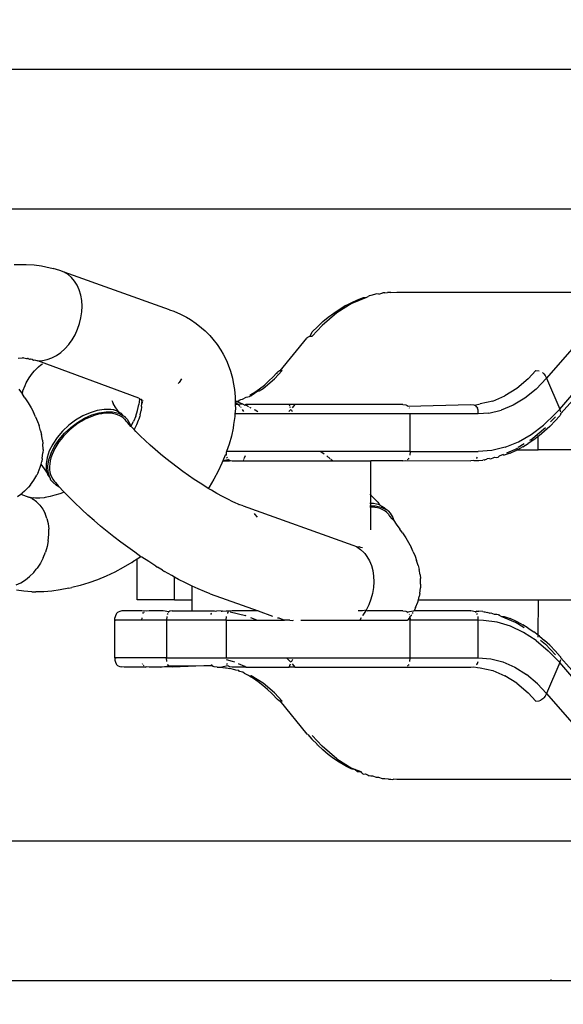
# Model space of a CAD drawing. Units: millimetres. Extents: x -224 to 1135, y 92 to 531.
# Drawn here: x 566 to 569, y 237 to 242 of the extents above; entities that cross this region are included whole.
import ezdxf

# ---------------------------------------------------------------- set-up
doc = ezdxf.new("R2010")
doc.units = ezdxf.units.MM
doc.header["$PDSIZE"] = -1
doc.layers.add('VP-DIM', color=7, linetype='Continuous')
doc.layers.add('VP-EQ', color=7, linetype='Continuous', true_color=0x8a3492)
doc.dimstyles.new('Strefa', dxfattribs={"dimtxt": 14, "dimasz": 20, "dimexe": 20, "dimexo": 50, "dimgap": 20, "dimtad": 0, "dimdec": 0, "dimzin": 0, "dimdsep": 46, "dimtxsty": 'Standard', "dimcen": 0.09, "dimadec": 0, "dimazin": 0, "dimtfac": 1, "dimtdec": 4, "dimtofl": 0, "dimtmove": 0, "dimatfit": 3, "dimfxl": 70, "dimfxlon": 1, "dimtolj": 1, "dimtzin": 0, "dimarcsym": 0})

# ---------------------------------------------------------------- blocks, each defined once
blk = doc.blocks.new('*D179')
at = {"layer": 'Defpoints', "color": 0}
for p in [(927.1804, 511.161), (187.1804, 303.161), (927.1804, 215.8686)]:
    blk.add_point(p, dxfattribs=at)
at = {"layer": 'VP-DIM', "color": 0, "lineweight": -2}
for p, q in [((187.1804, 441.161), (187.1804, 531.161)), ((927.1804, 441.161), (927.1804, 531.161)), ((207.1804, 511.161), (519.6804, 511.161)), ((907.1804, 511.161), (594.6804, 511.161))]:
    blk.add_line(p, q, dxfattribs=at)
at = {"layer": 'VP-DIM', "color": 0}
for points in [[(207.1804, 514.4943), (207.1804, 507.8276), (187.1804, 511.161)], [(907.1804, 507.8276), (907.1804, 514.4943), (927.1804, 511.161)]]:
    blk.add_solid(points, dxfattribs=at)
at = {"layer": 'VP-DIM', "color": 0, "insert": (557.1804, 511.161), "char_height": 14, "attachment_point": 5}
blk.add_mtext('\\A1;740', dxfattribs=at)
blk = doc.blocks.new('*D182')
at = {"layer": 'Defpoints', "color": 0}
for p in [(464.0409, 339.6579), (1029.1775, 339.6579), (463.4729, 91.5676)]:
    blk.add_point(p, dxfattribs=at)
at = {"layer": 'VP-DIM', "color": 0, "lineweight": -2}
for p, q in [((959.1775, 339.6579), (1049.1775, 339.6579)), ((1029.1775, 319.6579), (1029.1775, 253.1127)), ((1029.1775, 111.5676), (1029.1775, 178.1127)), ((959.1775, 91.5676), (1049.1775, 91.5676))]:
    blk.add_line(p, q, dxfattribs=at)
at = {"layer": 'VP-DIM', "color": 0}
for points in [[(1032.5109, 319.6579), (1025.8442, 319.6579), (1029.1775, 339.6579)], [(1025.8442, 111.5676), (1032.5109, 111.5676), (1029.1775, 91.5676)]]:
    blk.add_solid(points, dxfattribs=at)
at = {"layer": 'VP-DIM', "color": 0, "insert": (1029.1775, 215.6127), "char_height": 14, "attachment_point": 5, "rotation": 90}
blk.add_mtext('\\A1;250', dxfattribs=at)
blk = doc.blocks.new('st05202')
at = {"layer": 'VP-EQ', "color": 0}
for p, q in [((1495.7967, 58.4976), (1495.7967, 48.3726)), ((1496.5417, 58.4976), (1496.5417, 45.316)), ((1500.6567, 54.2047), (1500.6567, 46.3773)), ((1499.9117, 52.17), (1499.9117, 45.316)), ((1497.8728, 51.183), (1497.8782, 51.2232)), ((1497.9074, 51.2241), (1497.9184, 51.1995)), ((1497.9184, 51.1995), (1497.933, 51.1758)), ((1498.39, 51.2007), (1498.3744, 51.157)), ((1498.3776, 51.217), (1498.39, 51.2007)), ((1498.39, 51.2007), (1498.3963, 51.1926)), ((1498.4061, 51.18), (1498.3963, 51.1926)), ((1498.9035, 51.1784), (1498.9234, 51.1918)), ((1498.9502, 51.2111), (1498.9234, 51.1918)), ((1498.9234, 51.1918), (1498.9413, 51.1892)), ((1499.1156, 51.2135), (1499.1168, 51.1905)), ((1499.1177, 51.1863), (1499.1168, 51.1905)), ((1499.6149, 51.2347), (1499.6153, 51.1923)), ((1499.6153, 51.1923), (1499.6151, 51.1714)), ((1497.8702, 51.1411), (1497.8701, 51.1203)), ((1497.8702, 51.1411), (1497.8728, 51.183)), ((1497.933, 51.1758), (1497.951, 51.1531)), ((1497.951, 51.1531), (1497.9733, 51.131)), ((1498.3639, 51.1356), (1498.369, 51.1393)), ((1498.3686, 51.1453), (1498.3744, 51.157)), ((1498.369, 51.1393), (1498.3686, 51.1453)), ((1498.369, 51.1393), (1498.3713, 51.1423)), ((1498.3703, 51.1349), (1498.369, 51.1393)), ((1498.3713, 51.1423), (1498.3744, 51.157)), ((1498.4061, 51.18), (1498.4279, 51.1582)), ((1498.4401, 51.1486), (1498.4279, 51.1582)), ((1498.4401, 51.1486), (1498.4647, 51.1298)), ((1498.8512, 51.1455), (1498.827, 51.1327)), ((1498.8768, 51.1607), (1498.8512, 51.1455)), ((1498.9035, 51.1784), (1498.8768, 51.1607)), ((1498.9413, 51.1892), (1498.9698, 51.1776)), ((1498.9698, 51.1776), (1498.9843, 51.1711)), ((1498.9843, 51.1711), (1499.0111, 51.1558)), ((1499.0111, 51.1558), (1499.0356, 51.137)), ((1499.1098, 51.1387), (1499.1042, 51.1326)), ((1499.1105, 51.1541), (1499.1098, 51.1509)), ((1499.1117, 51.1478), (1499.1098, 51.1387)), ((1499.114, 51.1601), (1499.1105, 51.1541)), ((1499.1105, 51.1541), (1499.1117, 51.1478)), ((1499.115, 51.1776), (1499.114, 51.1702)), ((1499.114, 51.1702), (1499.114, 51.165)), ((1499.114, 51.1601), (1499.114, 51.165)), ((1499.1177, 51.1863), (1499.115, 51.1776)), ((1499.6151, 51.1714), (1499.6126, 51.1295)), ((1497.8704, 51.0778), (1497.8701, 51.1203)), ((1497.9733, 51.131), (1497.9899, 51.1173)), ((1497.9899, 51.1173), (1497.9961, 51.1127)), ((1498.0224, 51.0956), (1497.9961, 51.1127)), ((1498.0506, 51.0809), (1498.0224, 51.0956)), ((1498.3319, 51.0984), (1498.3111, 51.0833)), ((1498.3319, 51.0984), (1498.3503, 51.1169)), ((1498.3503, 51.1169), (1498.3639, 51.1356)), ((1498.3686, 51.1221), (1498.3703, 51.1349)), ((1498.3697, 51.099), (1498.3686, 51.1221)), ((1498.3715, 51.0757), (1498.3697, 51.099)), ((1498.4647, 51.1298), (1498.4915, 51.1144)), ((1498.5059, 51.1079), (1498.4915, 51.1144)), ((1498.5059, 51.1079), (1498.5344, 51.0963)), ((1498.5255, 51.0745), (1498.5502, 51.0922)), ((1498.5344, 51.0963), (1498.5502, 51.0922)), ((1498.5502, 51.0922), (1498.5642, 51.0886)), ((1498.5805, 51.0853), (1498.5642, 51.0886)), ((1498.5805, 51.0853), (1498.6108, 51.0817)), ((1498.6787, 51.0844), (1498.708, 51.0889)), ((1498.7289, 51.0943), (1498.708, 51.0889)), ((1498.7289, 51.0943), (1498.7567, 51.1026)), ((1498.7787, 51.1106), (1498.7567, 51.1026)), ((1498.8023, 51.1211), (1498.7787, 51.1106)), ((1498.8023, 51.1211), (1498.827, 51.1327)), ((1498.9023, 50.5711), (1499.1014, 51.1087)), ((1499.0356, 51.137), (1499.0478, 51.1274)), ((1499.0478, 51.1274), (1499.0697, 51.1056)), ((1499.0697, 51.1056), (1499.0795, 51.093)), ((1499.0795, 51.093), (1499.0857, 51.0848)), ((1499.1073, 51.1277), (1499.1014, 51.1087)), ((1499.1014, 51.1087), (1499.1026, 51.084)), ((1499.1042, 51.1326), (1499.1073, 51.1277)), ((1499.6071, 51.0893), (1499.6027, 51.0672)), ((1499.6126, 51.1295), (1499.6071, 51.0893)), ((1497.8737, 51.0342), (1497.8704, 51.0778)), ((1497.8798, 50.9894), (1497.8737, 51.0342)), ((1498.0506, 51.0809), (1498.0803, 51.0689)), ((1498.1109, 51.0599), (1498.0803, 51.0689)), ((1498.1421, 51.0538), (1498.1109, 51.0599)), ((1498.1421, 51.0538), (1498.1748, 51.0509)), ((1498.1748, 51.0509), (1498.2038, 51.0512)), ((1498.2334, 51.0547), (1498.2038, 51.0512)), ((1498.2614, 51.0613), (1498.2334, 51.0547)), ((1498.2614, 51.0613), (1498.2875, 51.0709)), ((1498.3111, 51.0833), (1498.2875, 51.0709)), ((1498.3731, 51.0693), (1498.3715, 51.0757)), ((1498.3781, 51.0438), (1498.3731, 51.0693)), ((1498.3847, 51.0178), (1498.3781, 51.0438)), ((1498.4676, 51.0413), (1498.4555, 51.0311)), ((1498.4794, 51.0457), (1498.4676, 51.0413)), ((1498.4823, 51.0363), (1498.4701, 51.0294)), ((1498.4915, 51.056), (1498.4794, 51.0457)), ((1498.4794, 51.0457), (1498.5077, 51.0539)), ((1498.4944, 51.0411), (1498.4823, 51.0363)), ((1498.5074, 51.0606), (1498.4915, 51.056)), ((1498.5074, 51.0445), (1498.4944, 51.0411)), ((1498.5074, 51.0606), (1498.5255, 51.0745)), ((1498.5197, 51.0641), (1498.5074, 51.0606)), ((1498.5212, 51.0464), (1498.5074, 51.0445)), ((1498.5077, 51.0539), (1498.5394, 51.0553)), ((1498.5515, 51.0655), (1498.5197, 51.0641)), ((1498.5372, 51.0469), (1498.5212, 51.0464)), ((1498.5522, 51.0458), (1498.5372, 51.0469)), ((1498.5394, 51.0553), (1498.5737, 51.0499)), ((1498.5858, 51.0601), (1498.5515, 51.0655)), ((1498.5678, 51.0432), (1498.5522, 51.0458)), ((1498.5838, 51.0392), (1498.5678, 51.0432)), ((1498.5737, 51.0499), (1498.6095, 51.0379)), ((1498.6017, 51.0332), (1498.5838, 51.0392)), ((1498.6215, 51.0481), (1498.5858, 51.0601)), ((1498.618, 51.0264), (1498.6017, 51.0332)), ((1498.6095, 51.0379), (1498.6456, 51.0196)), ((1498.6289, 51.0813), (1498.6108, 51.0817)), ((1498.6577, 51.0298), (1498.6215, 51.0481)), ((1498.6289, 51.0813), (1498.659, 51.0818)), ((1498.6787, 51.0844), (1498.659, 51.0818)), ((1499.1026, 51.084), (1499.1078, 51.0592)), ((1499.1078, 51.0592), (1499.1169, 51.0344)), ((1499.1169, 51.0344), (1499.1298, 51.0102)), ((1499.6027, 51.0672), (1499.5942, 51.0281)), ((1497.8887, 50.9437), (1497.8798, 50.9894)), ((1498.3927, 50.9916), (1498.3847, 51.0178)), ((1498.3981, 50.9768), (1498.3927, 50.9916)), ((1498.4084, 50.9752), (1498.428, 50.9932)), ((1498.428, 50.9932), (1498.4367, 51.0104)), ((1498.428, 50.9932), (1498.4401, 51.0042)), ((1498.4367, 51.0104), (1498.4555, 51.0311)), ((1498.455, 51.0168), (1498.4401, 51.0042)), ((1498.4599, 51.0217), (1498.455, 51.0168)), ((1498.4701, 51.0294), (1498.4599, 51.0217)), ((1498.6344, 51.0182), (1498.618, 51.0264)), ((1498.6508, 51.0087), (1498.6344, 51.0182)), ((1498.6456, 51.0196), (1498.6811, 50.9956)), ((1498.6686, 50.9969), (1498.6508, 51.0087)), ((1498.6932, 51.0058), (1498.6577, 51.0298)), ((1498.6843, 50.9851), (1498.6686, 50.9969)), ((1498.6811, 50.9956), (1498.7148, 50.9667)), ((1498.6997, 50.9722), (1498.6843, 50.9851)), ((1498.7269, 50.9769), (1498.6932, 51.0058)), ((1499.1298, 51.0102), (1499.1461, 50.9869)), ((1499.1461, 50.9869), (1499.1658, 50.965)), ((1499.5741, 50.9688), (1499.5828, 50.991)), ((1499.5828, 50.991), (1499.5942, 51.0281)), ((1497.8887, 50.9437), (1497.8922, 50.9277)), ((1497.9036, 50.8826), (1497.8922, 50.9277)), ((1498.3473, 50.9151), (1498.378, 50.946)), ((1498.378, 50.946), (1498.4012, 50.9683)), ((1498.4012, 50.9683), (1498.3981, 50.9768)), ((1498.4012, 50.9683), (1498.4084, 50.9752)), ((1498.7146, 50.9582), (1498.6997, 50.9722)), ((1498.7303, 50.942), (1498.7146, 50.9582)), ((1498.7148, 50.9667), (1498.7457, 50.9337)), ((1498.7578, 50.9439), (1498.7269, 50.9769)), ((1498.7437, 50.9265), (1498.7303, 50.942)), ((1498.7457, 50.9337), (1498.7729, 50.8975)), ((1498.7849, 50.9077), (1498.7578, 50.9439)), ((1499.1658, 50.965), (1499.1883, 50.9447)), ((1499.1883, 50.9447), (1499.1944, 50.94)), ((1499.1944, 50.94), (1499.2135, 50.9265)), ((1499.3741, 50.4066), (1499.5741, 50.9688)), ((1499.5264, 50.9132), (1499.5457, 50.9296)), ((1499.5457, 50.9296), (1499.5617, 50.9482)), ((1499.5617, 50.9482), (1499.5741, 50.9688)), ((1497.9176, 50.837), (1497.9036, 50.8826)), ((1498.2792, 50.8426), (1498.3089, 50.8749)), ((1498.3089, 50.8749), (1498.3473, 50.9151)), ((1498.7563, 50.9103), (1498.7437, 50.9265)), ((1498.7681, 50.8935), (1498.7563, 50.9103)), ((1498.7798, 50.8746), (1498.7681, 50.8935)), ((1498.7729, 50.8975), (1498.7955, 50.8594)), ((1498.8075, 50.8696), (1498.7849, 50.9077)), ((1499.2135, 50.9265), (1499.2408, 50.9106)), ((1499.2408, 50.9106), (1499.2698, 50.8972)), ((1499.2698, 50.8972), (1499.3, 50.8867)), ((1499.3, 50.8867), (1499.331, 50.8791)), ((1499.331, 50.8791), (1499.3622, 50.8746)), ((1499.3932, 50.8733), (1499.4233, 50.8752)), ((1499.4233, 50.8752), (1499.4522, 50.8803)), ((1499.4522, 50.8803), (1499.4793, 50.8884)), ((1499.4793, 50.8884), (1499.5041, 50.8994)), ((1499.5041, 50.8994), (1499.5264, 50.9132)), ((1497.9343, 50.7911), (1497.9176, 50.837)), ((1498.2497, 50.8092), (1498.2792, 50.8426)), ((1498.7894, 50.8572), (1498.7798, 50.8746)), ((1498.7978, 50.8396), (1498.7894, 50.8572)), ((1498.7955, 50.8594), (1498.8128, 50.8205)), ((1498.8051, 50.8218), (1498.7978, 50.8396)), ((1498.8249, 50.8307), (1498.8075, 50.8696)), ((1498.8364, 50.7921), (1498.8249, 50.8307)), ((1499.3622, 50.8746), (1499.3932, 50.8733)), ((1497.9535, 50.7451), (1497.9343, 50.7911)), ((1498.1912, 50.7394), (1498.2203, 50.7747)), ((1498.2203, 50.7747), (1498.2497, 50.8092)), ((1498.8117, 50.8025), (1498.8051, 50.8218)), ((1498.8163, 50.7851), (1498.8117, 50.8025)), ((1498.8128, 50.8205), (1498.8244, 50.7819)), ((1498.8196, 50.7681), (1498.8163, 50.7851)), ((1498.8244, 50.7819), (1498.8298, 50.7448)), ((1498.8419, 50.755), (1498.8364, 50.7921)), ((1497.9751, 50.6992), (1497.9535, 50.7451)), ((1498.1626, 50.7033), (1498.1912, 50.7394)), ((1498.8192, 50.7037), (1498.8214, 50.7183)), ((1498.8216, 50.7513), (1498.8196, 50.7681)), ((1498.8214, 50.7183), (1498.8222, 50.7336)), ((1498.8222, 50.7336), (1498.8216, 50.7513)), ((1498.8298, 50.7448), (1498.829, 50.7104)), ((1498.84, 50.7051), (1498.841, 50.7206)), ((1498.841, 50.7206), (1498.8419, 50.755)), ((1497.471, 50.672), (1497.4689, 50.6613)), ((1497.4745, 50.6804), (1497.471, 50.672)), ((1497.4767, 50.6839), (1497.4745, 50.6804)), ((1497.4793, 50.6869), (1497.4767, 50.6839)), ((1497.4824, 50.6896), (1497.4793, 50.6869)), ((1497.4858, 50.6919), (1497.4824, 50.6896)), ((1497.4941, 50.6954), (1497.4858, 50.6919)), ((1497.5047, 50.6976), (1497.4941, 50.6954)), ((1497.5182, 50.6985), (1497.5047, 50.6976)), ((1497.5182, 50.6985), (1497.7182, 50.6985)), ((1497.5182, 50.6985), (1497.5182, 50.6921)), ((1497.5182, 50.6921), (1497.5182, 50.6948)), ((1497.5182, 50.4222), (1497.5182, 50.6921)), ((1497.7182, 50.6985), (1497.7318, 50.6976)), ((1497.7182, 50.6985), (1497.7182, 50.6948)), ((1497.7182, 50.5557), (1497.7182, 50.6985)), ((1497.7424, 50.6954), (1497.7318, 50.6976)), ((1497.7507, 50.6919), (1497.7424, 50.6954)), ((1497.7541, 50.6896), (1497.7507, 50.6919)), ((1497.7571, 50.6869), (1497.7541, 50.6896)), ((1497.7597, 50.6839), (1497.7571, 50.6869)), ((1497.762, 50.6804), (1497.7597, 50.6839)), ((1497.7654, 50.672), (1497.762, 50.6804)), ((1497.7675, 50.6613), (1497.7654, 50.672)), ((1497.9992, 50.6536), (1497.9751, 50.6992)), ((1498.1072, 50.6296), (1498.1346, 50.6667)), ((1498.1346, 50.6667), (1498.1626, 50.7033)), ((1498.8041, 50.6643), (1498.8103, 50.6759)), ((1498.8219, 50.6796), (1498.8087, 50.6535)), ((1498.8103, 50.6759), (1498.8157, 50.6899)), ((1498.8157, 50.6899), (1498.8192, 50.7037)), ((1498.8207, 50.6638), (1498.8267, 50.6756)), ((1498.829, 50.7104), (1498.8219, 50.6796)), ((1498.8267, 50.6756), (1498.8339, 50.6899)), ((1498.8267, 50.6756), (1498.8437, 50.6878)), ((1498.8339, 50.6899), (1498.84, 50.7051)), ((1498.8429, 50.705), (1498.84, 50.7051)), ((1498.8437, 50.6878), (1498.8583, 50.6985)), ((1498.8645, 50.7043), (1498.8583, 50.6985)), ((1498.8583, 50.6985), (1498.8645, 50.7018)), ((1498.8705, 50.7066), (1498.8645, 50.7043)), ((1498.8645, 50.7018), (1498.8681, 50.7047)), ((1498.8681, 50.7047), (1498.8747, 50.7072)), ((1498.8822, 50.7114), (1498.8747, 50.7072)), ((1498.8902, 50.7141), (1498.8822, 50.7114)), ((1497.4682, 50.6484), (1497.4689, 50.6613)), ((1497.4682, 50.5347), (1497.4682, 50.6484)), ((1497.7682, 50.6484), (1497.7675, 50.6613)), ((1497.7682, 50.5551), (1497.7682, 50.6484)), ((1498.0254, 50.6086), (1497.9992, 50.6536)), ((1498.0807, 50.5924), (1498.1072, 50.6296)), ((1498.7491, 50.6097), (1498.7518, 50.6132)), ((1498.7518, 50.6132), (1498.7727, 50.6313)), ((1498.766, 50.6182), (1498.7518, 50.6132)), ((1498.7518, 50.6132), (1498.777, 50.5992)), ((1498.7899, 50.6329), (1498.766, 50.6182)), ((1498.7727, 50.6313), (1498.7772, 50.6357)), ((1498.7772, 50.6357), (1498.7796, 50.6401)), ((1498.7879, 50.6445), (1498.7796, 50.6401)), ((1498.7879, 50.6445), (1498.7966, 50.6538)), ((1498.7978, 50.6406), (1498.7899, 50.6329)), ((1498.7966, 50.6538), (1498.8041, 50.6643)), ((1498.7978, 50.6406), (1498.8019, 50.6431)), ((1498.8019, 50.6431), (1498.8087, 50.6535)), ((1498.8087, 50.6535), (1498.8207, 50.6638)), ((1497.8267, 50.3796), (1497.8267, 50.5788)), ((1497.8267, 50.5788), (1498.0444, 50.5788)), ((1498.0254, 50.6086), (1498.0287, 50.6033)), ((1498.0444, 50.5788), (1498.0287, 50.6033)), ((1498.0563, 50.5603), (1498.0444, 50.5788)), ((1498.0551, 50.555), (1498.0563, 50.5603)), ((1498.0563, 50.5603), (1498.0807, 50.5924)), ((1498.0578, 50.5581), (1498.0563, 50.5603)), ((1498.6769, 50.537), (1498.7011, 50.5625)), ((1498.7011, 50.5625), (1498.7253, 50.5867)), ((1498.7253, 50.5867), (1498.7348, 50.5953)), ((1498.7348, 50.5953), (1498.7491, 50.6097)), ((1498.7593, 50.5837), (1498.7348, 50.5953)), ((1498.7838, 50.5737), (1498.7593, 50.5837)), ((1498.8064, 50.5866), (1498.777, 50.5992)), ((1498.7906, 50.5699), (1498.7838, 50.5737)), ((1498.8067, 50.5653), (1498.7906, 50.5699)), ((1498.8064, 50.5866), (1498.8369, 50.5768)), ((1498.8135, 50.5635), (1498.8067, 50.5653)), ((1498.8135, 50.5635), (1498.8361, 50.5587)), ((1498.8369, 50.5768), (1498.868, 50.5699)), ((1498.8976, 50.5664), (1498.868, 50.5699)), ((1498.8976, 50.5664), (1498.8975, 50.5587)), ((1498.9023, 50.5711), (1498.8976, 50.5664)), ((1497.4682, 50.5347), (1497.4702, 50.5322)), ((1497.4682, 50.5159), (1497.4702, 50.5322)), ((1497.4682, 50.4567), (1497.4682, 50.5159)), ((1497.4745, 50.5412), (1497.4774, 50.5449)), ((1497.4818, 50.5484), (1497.4858, 50.5504)), ((1497.7318, 50.5548), (1497.7182, 50.5557)), ((1497.7182, 50.4222), (1497.7182, 50.5557)), ((1497.7546, 50.5484), (1497.7591, 50.5449)), ((1497.7618, 50.5414), (1497.7591, 50.5449)), ((1497.7663, 50.5322), (1497.7682, 50.5551)), ((1497.7682, 50.5159), (1497.7663, 50.5322)), ((1497.7682, 50.4413), (1497.7682, 50.5159)), ((1498.007, 50.4806), (1498.0305, 50.5177)), ((1498.0305, 50.5177), (1498.0551, 50.555)), ((1498.6283, 50.4831), (1498.6525, 50.5105)), ((1498.6525, 50.5105), (1498.6769, 50.537)), ((1498.8583, 50.5555), (1498.8361, 50.5587)), ((1498.8583, 50.5555), (1498.874, 50.5542)), ((1498.874, 50.5542), (1498.8798, 50.5539)), ((1498.8798, 50.5539), (1498.8793, 50.5499)), ((1498.8857, 50.5549), (1498.8798, 50.5539)), ((1498.8926, 50.5565), (1498.8857, 50.5549)), ((1498.8857, 50.5549), (1498.8887, 50.5546)), ((1498.8871, 50.5513), (1498.8926, 50.5565)), ((1498.8926, 50.5565), (1498.8887, 50.5546)), ((1498.8887, 50.5546), (1498.889, 50.5471)), ((1498.8975, 50.5587), (1498.8926, 50.5565)), ((1498.8975, 50.5587), (1498.8954, 50.5544)), ((1497.4702, 50.4043), (1497.4682, 50.4567)), ((1497.4682, 50.4567), (1497.4746, 50.4113)), ((1497.9848, 50.4439), (1498.0014, 50.4713)), ((1498.007, 50.4806), (1498.0014, 50.4713)), ((1498.5803, 50.4258), (1498.6042, 50.4548)), ((1498.6042, 50.4548), (1498.6283, 50.4831)), ((1497.4682, 50.3919), (1497.4702, 50.4043)), ((1497.4746, 50.4113), (1497.4774, 50.4139)), ((1497.4746, 50.4113), (1497.4774, 50.1817)), ((1497.4774, 50.4139), (1497.4818, 50.4166)), ((1497.4989, 50.4211), (1497.5182, 50.4222)), ((1497.5182, 50.4222), (1497.5182, 50.1038)), ((1497.7182, 50.4222), (1497.5182, 50.4222)), ((1497.7182, 50.1038), (1497.7182, 50.4222)), ((1497.7375, 50.4211), (1497.7182, 50.4222)), ((1497.7546, 50.4166), (1497.7483, 50.419)), ((1497.7631, 50.4101), (1497.7591, 50.4139)), ((1497.7631, 50.4101), (1497.7682, 50.4413)), ((1497.7663, 50.4043), (1497.7631, 50.4101)), ((1497.7682, 50.3919), (1497.7663, 50.4043)), ((1497.9564, 50.3953), (1497.9782, 50.433)), ((1497.9848, 50.4439), (1497.9782, 50.433)), ((1498.5569, 50.3963), (1498.5803, 50.4258)), ((1499.3741, 50.4066), (1499.3655, 50.3844)), ((1497.4774, 50.1817), (1497.4682, 50.3919)), ((1497.7682, 50.3919), (1497.7682, 50.2854)), ((1497.8267, 50.3796), (1497.9478, 50.3796)), ((1497.8267, 50.3796), (1497.8267, 50.2854)), ((1497.9173, 50.3222), (1497.9361, 50.3583)), ((1497.9361, 50.3583), (1497.9478, 50.3796)), ((1497.9478, 50.3796), (1497.9564, 50.3953)), ((1498.5114, 50.3358), (1498.5339, 50.3662)), ((1498.5339, 50.3662), (1498.5569, 50.3963)), ((1498.9857, 50.3556), (1498.9797, 50.3603)), ((1499.0048, 50.3421), (1498.9857, 50.3556)), ((1499.3655, 50.3844), (1499.351, 50.349)), ((1497.8994, 50.2854), (1497.9173, 50.3222)), ((1498.4686, 50.2746), (1498.4897, 50.3053)), ((1498.4897, 50.3053), (1498.5114, 50.3358)), ((1499.3337, 50.316), (1499.3209, 50.2948)), ((1499.351, 50.349), (1499.3337, 50.316)), ((1497.7682, 50.2854), (1497.8267, 50.2854)), ((1497.7682, 50.2854), (1497.7682, 50.1681)), ((1497.8267, 50.2854), (1497.8994, 50.2854)), ((1497.8712, 50.2207), (1497.8848, 50.2532)), ((1497.8848, 50.2532), (1497.8994, 50.2854)), ((1498.4485, 50.244), (1498.4686, 50.2746)), ((1499.3007, 50.2641), (1499.2777, 50.236)), ((1499.3209, 50.2948), (1499.3007, 50.2641)), ((1497.8595, 50.1896), (1497.8712, 50.2207)), ((1498.411, 50.1835), (1498.4211, 50.2001)), ((1498.4211, 50.2001), (1498.4292, 50.2136)), ((1498.4275, 50.1959), (1498.4211, 50.2001)), ((1498.4698, 50.1706), (1498.4275, 50.1959)), ((1498.4292, 50.2136), (1498.4485, 50.244)), ((1499.2614, 50.2168), (1499.2356, 50.1913)), ((1499.2777, 50.236), (1499.2614, 50.2168)), ((1497.4682, 50.1527), (1497.4679, 50.1358)), ((1497.4682, 50.1527), (1497.4702, 50.169)), ((1497.4702, 50.169), (1497.4734, 50.1766)), ((1497.4774, 50.1817), (1497.4734, 50.1766)), ((1497.4818, 50.1853), (1497.4774, 50.1817)), ((1497.7546, 50.1853), (1497.7483, 50.1884)), ((1497.7546, 50.1853), (1497.7567, 50.1836)), ((1497.7664, 50.1316), (1497.7682, 50.154)), ((1497.7682, 50.1681), (1497.7669, 50.1635)), ((1497.7669, 50.1635), (1497.7682, 50.154)), ((1497.8595, 50.1896), (1497.7682, 49.9341)), ((1498.3779, 50.1247), (1498.3938, 50.1538)), ((1498.3938, 50.1538), (1498.411, 50.1835)), ((1498.5125, 50.1477), (1498.4698, 50.1706)), ((1498.5551, 50.1276), (1498.5125, 50.1477)), ((1499.1881, 50.1525), (1499.1575, 50.133)), ((1499.2164, 50.175), (1499.1881, 50.1525)), ((1499.2356, 50.1913), (1499.2164, 50.175)), ((1497.4649, 50.1035), (1497.4608, 50.0856)), ((1497.4679, 50.1358), (1497.4648, 50.108)), ((1497.4648, 50.108), (1497.4649, 50.1035)), ((1497.4679, 50.1358), (1497.4774, 50.0955)), ((1497.4702, 50.0859), (1497.4734, 50.0916)), ((1497.4734, 50.0916), (1497.4774, 50.0955)), ((1497.4818, 50.0982), (1497.4882, 50.1006)), ((1497.4985, 50.0701), (1497.5063, 50.1031)), ((1497.7182, 50.1038), (1497.5182, 50.1038)), ((1497.5182, 50.1038), (1497.5182, 49.782)), ((1497.7182, 50.1038), (1497.7182, 49.9403)), ((1497.7182, 50.1038), (1497.7375, 50.1027)), ((1497.757, 50.0968), (1497.7546, 50.0982)), ((1497.7618, 50.0929), (1497.757, 50.0968)), ((1497.7664, 50.1316), (1497.7663, 50.1276)), ((1497.7663, 50.1238), (1497.7663, 50.1276)), ((1497.7663, 50.1238), (1497.7682, 50.1045)), ((1497.7682, 50.0877), (1497.767, 50.0813)), ((1497.7682, 50.1045), (1497.7682, 50.0877)), ((1498.3497, 50.0687), (1498.3631, 50.0963)), ((1498.3631, 50.0963), (1498.3779, 50.1247)), ((1498.5682, 50.1222), (1498.5551, 50.1276)), ((1498.5682, 50.1222), (1498.5682, 50.0877)), ((1498.5977, 50.1102), (1498.5682, 50.1222)), ((1498.5734, 50.0916), (1498.5682, 50.1222)), ((1498.5682, 50.0877), (1498.5695, 50.0813)), ((1498.5702, 50.0859), (1498.5734, 50.0916)), ((1498.5734, 50.0916), (1498.5774, 50.0955)), ((1498.5818, 50.0982), (1498.5882, 50.1006)), ((1498.5989, 50.1027), (1498.5977, 50.1102)), ((1498.5989, 50.1027), (1498.6159, 50.1036)), ((1498.6182, 50.1023), (1498.6159, 50.1036)), ((1498.6569, 50.089), (1498.6182, 50.1023)), ((1498.6182, 49.6), (1498.6182, 50.1023)), ((1498.6998, 50.0769), (1498.6569, 50.089)), ((1499.0801, 50.0946), (1499.0456, 50.0815)), ((1499.1033, 50.1037), (1499.0801, 50.0946)), ((1499.136, 50.12), (1499.1033, 50.1037)), ((1499.1575, 50.133), (1499.136, 50.12)), ((1497.4448, 50.0338), (1497.4496, 50.0364)), ((1497.4496, 50.0364), (1497.4522, 50.053)), ((1497.4522, 50.053), (1497.4535, 50.059)), ((1497.4535, 50.059), (1497.4608, 50.0856)), ((1497.4682, 50.0735), (1497.4702, 50.0859)), ((1497.4682, 50.0069), (1497.4682, 50.0735)), ((1497.4719, 50.0059), (1497.4858, 50.0393)), ((1497.4941, 50.0593), (1497.4985, 50.0701)), ((1497.7628, 50.0837), (1497.744, 50.0015)), ((1497.767, 50.0813), (1497.7663, 50.0859)), ((1497.7682, 50.0735), (1497.767, 50.0813)), ((1497.7682, 49.9341), (1497.7682, 50.0735)), ((1498.3273, 50.0139), (1498.335, 50.0371)), ((1498.3371, 50.0411), (1498.335, 50.0371)), ((1498.3371, 50.0411), (1498.3446, 50.0575)), ((1498.3446, 50.0575), (1498.3497, 50.0687)), ((1498.5695, 50.0813), (1498.5682, 50.0735)), ((1498.5682, 50.0735), (1498.5682, 50.0192)), ((1498.5702, 50.0859), (1498.5695, 50.0813)), ((1498.7421, 50.0679), (1498.6998, 50.0769)), ((1498.7621, 50.0647), (1498.7421, 50.0679)), ((1498.8044, 50.0586), (1498.7621, 50.0647)), ((1498.8182, 50.0591), (1498.8044, 50.0586)), ((1498.8457, 50.0557), (1498.8182, 50.0591)), ((1498.8182, 49.1229), (1498.8182, 50.0591)), ((1498.8682, 50.0558), (1498.8457, 50.0557)), ((1498.8705, 50.0419), (1498.8571, 50.0291)), ((1498.8682, 50.0558), (1498.8705, 50.0419)), ((1498.8815, 50.0558), (1498.8682, 50.0558)), ((1498.8815, 50.0558), (1498.8705, 50.0419)), ((1498.8705, 50.0419), (1498.8718, 50.0184)), ((1498.8842, 50.0481), (1498.8718, 50.0184)), ((1498.8857, 50.0558), (1498.8815, 50.0558)), ((1498.8854, 50.051), (1498.8842, 50.0481)), ((1498.8869, 50.0364), (1498.8842, 50.0481)), ((1498.8857, 50.0558), (1498.8854, 50.051)), ((1498.9086, 50.0566), (1498.8857, 50.0558)), ((1498.8869, 50.0364), (1498.8909, 50.0331)), ((1498.9479, 50.06), (1498.9086, 50.0566)), ((1498.9856, 50.0666), (1498.9479, 50.06)), ((1499.0092, 50.0716), (1498.9856, 50.0666)), ((1499.0456, 50.0815), (1499.0092, 50.0716)), ((1497.4197, 49.98), (1497.4231, 49.986)), ((1497.4231, 49.986), (1497.4333, 50.0067)), ((1497.4333, 50.0067), (1497.4407, 50.0152)), ((1497.4407, 50.0152), (1497.4448, 50.0338)), ((1497.4682, 49.9998), (1497.4682, 50.0069)), ((1497.4682, 50.0069), (1497.4719, 50.0059)), ((1497.4682, 49.9998), (1497.4719, 50.0059)), ((1497.4682, 49.9998), (1497.4682, 49.7687)), ((1497.7424, 49.9977), (1497.744, 50.0015)), ((1498.3273, 50.0139), (1498.1186, 49.4295)), ((1498.5682, 50.0192), (1498.5682, 50.0119)), ((1498.5682, 50.0192), (1498.5684, 50.0148)), ((1498.5684, 50.0148), (1498.5682, 50.0119)), ((1498.5682, 50.0119), (1498.5682, 49.5358)), ((1498.5745, 50.0122), (1498.5684, 50.0148)), ((1498.5941, 50.0037), (1498.5793, 50.0101)), ((1498.8424, 50.0185), (1498.8318, 50.0114)), ((1498.8541, 50.0267), (1498.852, 50.0249)), ((1498.8682, 50.0018), (1498.8571, 49.9861)), ((1498.8718, 50.0184), (1498.8657, 50.0049)), ((1498.8657, 50.0049), (1498.8682, 49.9991)), ((1498.8682, 50.0018), (1498.8657, 50.0049)), ((1498.8682, 50.0018), (1498.8682, 49.9991)), ((1498.8682, 49.7687), (1498.8682, 49.9991)), ((1498.8909, 50.0331), (1498.8948, 50.0258)), ((1498.8948, 50.0258), (1498.8969, 50.0177)), ((1498.8969, 50.0177), (1498.907, 49.9988)), ((1498.907, 49.9988), (1498.9105, 49.9802)), ((1497.3703, 49.9085), (1497.3898, 49.9338)), ((1497.3824, 49.9074), (1497.4219, 49.9707)), ((1497.3898, 49.9338), (1497.4074, 49.9596)), ((1497.4074, 49.9596), (1497.4197, 49.98)), ((1497.4219, 49.9707), (1497.4197, 49.98)), ((1497.7182, 49.9403), (1497.7318, 49.9725)), ((1497.7182, 49.9403), (1497.7182, 49.794)), ((1497.7682, 49.9341), (1497.7406, 49.8567)), ((1498.2674, 49.9381), (1498.2827, 49.9497)), ((1498.2827, 49.9497), (1498.2874, 49.9539)), ((1498.8393, 49.9495), (1498.8318, 49.935)), ((1498.8424, 49.9558), (1498.8393, 49.9495)), ((1498.8541, 49.9798), (1498.8507, 49.9728)), ((1498.9105, 49.9802), (1498.9145, 49.9767)), ((1498.9145, 49.9767), (1498.9145, 49.9707)), ((1498.9145, 49.9767), (1498.9211, 49.9723)), ((1498.9398, 49.9356), (1498.9145, 49.9707)), ((1498.9178, 49.9782), (1498.9211, 49.9723)), ((1498.9211, 49.9723), (1498.9341, 49.9519)), ((1498.9341, 49.9519), (1498.9523, 49.9261)), ((1498.9398, 49.9356), (1498.9419, 49.9322)), ((1498.9419, 49.9322), (1498.9413, 49.9278)), ((1497.3488, 49.8836), (1497.3274, 49.8614)), ((1497.3313, 49.8471), (1497.3824, 49.9074)), ((1497.3488, 49.8836), (1497.3703, 49.9085)), ((1498.9413, 49.9278), (1498.9541, 49.9074)), ((1498.9523, 49.9261), (1498.9724, 49.9009)), ((1498.9541, 49.9074), (1499.0051, 49.8471)), ((1498.9924, 49.8784), (1498.9724, 49.9009)), ((1498.9944, 49.8763), (1498.9924, 49.8784)), ((1497.2874, 49.8056), (1497.3313, 49.8471)), ((1497.289, 49.8212), (1497.2949, 49.8314)), ((1497.3255, 49.8594), (1497.2949, 49.8314)), ((1497.3274, 49.8614), (1497.3255, 49.8594)), ((1497.7318, 49.8313), (1497.7318, 49.8245)), ((1499.0163, 49.8544), (1498.9944, 49.8763)), ((1499.0491, 49.8056), (1499.0051, 49.8471)), ((1499.0356, 49.8367), (1499.0163, 49.8544)), ((1499.0327, 49.8343), (1499.0379, 49.8334)), ((1499.0379, 49.8334), (1499.0356, 49.8367)), ((1499.0379, 49.8334), (1499.0416, 49.8314)), ((1499.0416, 49.8314), (1499.0449, 49.8276)), ((1499.0449, 49.8276), (1499.0475, 49.8212)), ((1497.1108, 49.6723), (1497.2884, 49.8159)), ((1497.2884, 49.8159), (1497.2874, 49.8056)), ((1497.289, 49.8212), (1497.2884, 49.8159)), ((1497.5182, 49.782), (1497.4941, 49.7603)), ((1497.5182, 49.782), (1497.5182, 49.1229)), ((1497.7318, 49.8245), (1497.7182, 49.794)), ((1497.7182, 49.7642), (1497.7182, 49.794)), ((1499.048, 49.8159), (1499.0475, 49.8212)), ((1499.0491, 49.8056), (1499.048, 49.8159)), ((1499.048, 49.8159), (1499.2228, 49.6738)), ((1497.4682, 49.7687), (1497.4858, 49.7613)), ((1497.4682, 49.7379), (1497.4682, 49.7687)), ((1497.4858, 49.7531), (1497.4682, 49.7379)), ((1497.4682, 49.7379), (1497.4682, 48.7995)), ((1497.508, 49.7505), (1497.4941, 49.7576)), ((1497.7182, 49.7642), (1497.7163, 49.7496)), ((1497.7163, 49.7496), (1497.7182, 49.7454)), ((1498.8424, 49.7576), (1498.8317, 49.7522)), ((1498.8424, 49.7604), (1498.8318, 49.7706)), ((1498.8507, 49.7613), (1498.8541, 49.7627)), ((1498.8682, 49.7379), (1498.8507, 49.7531)), ((1498.8571, 49.764), (1498.8682, 49.7687)), ((1498.8682, 49.7379), (1498.8682, 49.7687)), ((1498.8682, 49.1627), (1498.8682, 49.7379)), ((1497.1088, 49.6699), (1497.0835, 49.6471)), ((1497.1088, 49.6699), (1497.1108, 49.6723)), ((1497.7182, 49.7065), (1497.7178, 49.6862)), ((1497.7178, 49.6862), (1497.7182, 49.6745)), ((1497.7182, 49.6745), (1497.7182, 49.3925)), ((1499.2256, 49.6723), (1499.2228, 49.6738)), ((1499.2256, 49.6723), (1499.2315, 49.6621)), ((1497.0263, 49.5887), (1497.0519, 49.6165)), ((1497.0462, 49.5925), (1497.1033, 49.6465)), ((1497.0519, 49.6165), (1497.0539, 49.6185)), ((1497.0588, 49.6213), (1497.0539, 49.6185)), ((1497.0813, 49.6456), (1497.0588, 49.6213)), ((1497.0835, 49.6471), (1497.0813, 49.6456)), ((1499.2315, 49.6621), (1499.2321, 49.6568)), ((1499.2321, 49.6568), (1499.2331, 49.6465)), ((1499.2321, 49.6568), (1499.2553, 49.6455)), ((1499.2331, 49.6465), (1499.2903, 49.5925)), ((1499.2828, 49.6183), (1499.2553, 49.6455)), ((1499.2848, 49.6163), (1499.2828, 49.6183)), ((1499.2848, 49.6163), (1499.3105, 49.5884)), ((1496.9799, 49.5141), (1497.0462, 49.5925)), ((1497.0025, 49.5603), (1497.0263, 49.5887)), ((1498.594, 49.5683), (1498.5793, 49.5499)), ((1498.6182, 49.6), (1498.6047, 49.5823)), ((1498.6182, 49.1229), (1498.6182, 49.6)), ((1499.3566, 49.5141), (1499.2903, 49.5925)), ((1499.3105, 49.5884), (1499.3343, 49.5599)), ((1496.9799, 49.5141), (1496.9284, 49.4318)), ((1496.9607, 49.5017), (1496.9806, 49.5313)), ((1496.9806, 49.5313), (1497.0025, 49.5603)), ((1498.5767, 49.5466), (1498.5682, 49.5358)), ((1498.5682, 49.5358), (1498.5682, 49.3326)), ((1499.3343, 49.5599), (1499.3561, 49.5309)), ((1499.3561, 49.5309), (1499.3759, 49.5015)), ((1499.4081, 49.4318), (1499.3566, 49.5141)), ((1496.9235, 49.4352), (1496.9394, 49.4657)), ((1496.9394, 49.4657), (1496.9428, 49.4717)), ((1496.9428, 49.4717), (1496.9607, 49.5017)), ((1499.3759, 49.5015), (1499.3938, 49.4715)), ((1499.3971, 49.4656), (1499.3938, 49.4715)), ((1499.3971, 49.4656), (1499.413, 49.4351)), ((1496.9089, 49.3853), (1496.9284, 49.4318)), ((1496.9218, 49.4189), (1496.9089, 49.3853)), ((1496.9097, 49.4044), (1496.9218, 49.4189)), ((1496.926, 49.4301), (1496.9218, 49.4189)), ((1496.926, 49.4301), (1496.9235, 49.4352)), ((1496.9284, 49.4318), (1496.926, 49.4301)), ((1498.109, 49.4077), (1498.0956, 49.3876)), ((1498.1084, 49.3977), (1498.109, 49.4077)), ((1498.1118, 49.4099), (1498.109, 49.4077)), ((1498.1186, 49.4295), (1498.1118, 49.4099)), ((1499.4081, 49.4318), (1499.4408, 49.354)), ((1499.413, 49.4351), (1499.4268, 49.4042)), ((1496.8989, 49.3616), (1496.8925, 49.3464)), ((1496.9037, 49.3819), (1496.898, 49.3733)), ((1496.898, 49.3733), (1496.8989, 49.3616)), ((1496.9037, 49.3819), (1496.9089, 49.3853)), ((1496.9089, 49.3853), (1496.9097, 49.4044)), ((1497.7318, 49.3848), (1497.7182, 49.3925)), ((1497.7182, 49.3925), (1497.7182, 49.1368)), ((1497.7446, 49.3751), (1497.7424, 49.3767)), ((1497.7714, 49.3585), (1497.7446, 49.3751)), ((1497.7682, 49.377), (1497.7682, 49.4012)), ((1497.7714, 49.3585), (1497.7682, 49.377)), ((1497.7714, 49.3585), (1497.7682, 49.3499)), ((1497.8, 49.3445), (1497.7714, 49.3585)), ((1498.0587, 49.3537), (1498.0357, 49.3406)), ((1498.074, 49.3653), (1498.0587, 49.3537)), ((1498.0788, 49.3695), (1498.074, 49.3653)), ((1498.0956, 49.3876), (1498.0788, 49.3695)), ((1498.1048, 49.3771), (1498.1053, 49.3869)), ((1498.1053, 49.3869), (1498.1084, 49.3977)), ((1498.1053, 49.3869), (1498.1096, 49.3953)), ((1498.1084, 49.3977), (1498.1096, 49.3953)), ((1499.4268, 49.4042), (1499.4386, 49.373)), ((1499.4386, 49.373), (1499.4408, 49.354)), ((1499.4408, 49.354), (1499.444, 49.3464)), ((1496.8787, 49.302), (1496.8871, 49.3228)), ((1496.8798, 49.2911), (1496.8787, 49.302)), ((1496.8863, 49.3337), (1496.8884, 49.3419)), ((1496.8871, 49.3228), (1496.8863, 49.3337)), ((1496.8925, 49.3464), (1496.8884, 49.3419)), ((1497.7682, 49.1627), (1497.7682, 49.3499)), ((1497.83, 49.3333), (1497.8, 49.3445)), ((1497.8608, 49.3249), (1497.83, 49.3333)), ((1497.892, 49.3197), (1497.8608, 49.3249)), ((1497.9231, 49.3176), (1497.892, 49.3197)), ((1497.9535, 49.3187), (1497.9231, 49.3176)), ((1497.9827, 49.3229), (1497.9535, 49.3187)), ((1498.0103, 49.3303), (1497.9827, 49.3229)), ((1498.0357, 49.3406), (1498.0103, 49.3303)), ((1498.2005, 49.3326), (1498.3213, 49.3326)), ((1498.3175, 49.2969), (1498.3201, 49.3112)), ((1498.3201, 49.3112), (1498.3213, 49.3263)), ((1498.3282, 49.3078), (1498.3211, 49.2771)), ((1498.3213, 49.3326), (1498.3212, 49.3388)), ((1498.3213, 49.3263), (1498.3213, 49.3326)), ((1498.3213, 49.3326), (1498.3288, 49.3326)), ((1498.3288, 49.3326), (1498.3282, 49.3078)), ((1498.3289, 49.3388), (1498.3288, 49.3326)), ((1498.3288, 49.3326), (1498.3406, 49.3326)), ((1498.3331, 49.2873), (1498.3402, 49.318)), ((1498.3402, 49.318), (1498.3406, 49.3326)), ((1498.3406, 49.3326), (1498.3407, 49.3388)), ((1498.3406, 49.3326), (1498.3856, 49.3326)), ((1498.3786, 49.3257), (1498.3483, 49.2965)), ((1498.3856, 49.3326), (1498.3786, 49.3257)), ((1498.3917, 49.3388), (1498.3856, 49.3326)), ((1498.3856, 49.3326), (1498.5682, 49.3326)), ((1498.5682, 49.1627), (1498.5682, 49.3326)), ((1499.4469, 49.3443), (1499.444, 49.3464)), ((1499.4469, 49.3443), (1499.4482, 49.3415)), ((1499.4503, 49.3332), (1499.4482, 49.3415)), ((1499.4578, 49.3016), (1499.4503, 49.3332)), ((1499.4567, 49.2907), (1499.4578, 49.3016)), ((1496.8701, 49.238), (1496.8725, 49.2592)), ((1496.8725, 49.2592), (1496.8733, 49.2701)), ((1496.8733, 49.2701), (1496.8798, 49.2911)), ((1498.2843, 49.2394), (1498.2933, 49.2483)), ((1498.2933, 49.2483), (1498.3011, 49.2585)), ((1498.3011, 49.2585), (1498.3077, 49.2697)), ((1498.3011, 49.2405), (1498.3079, 49.251)), ((1498.3077, 49.2697), (1498.3135, 49.2833)), ((1498.3211, 49.2771), (1498.3079, 49.251)), ((1498.3079, 49.251), (1498.3199, 49.2612)), ((1498.3135, 49.2833), (1498.3175, 49.2969)), ((1498.3331, 49.2873), (1498.3199, 49.2612)), ((1498.3483, 49.2965), (1498.3331, 49.2873)), ((1499.4567, 49.2907), (1499.4632, 49.2698)), ((1499.4639, 49.2592), (1499.4632, 49.2698)), ((1499.4639, 49.2592), (1499.4649, 49.2436)), ((1496.8682, 49.1952), (1496.8702, 49.2115)), ((1496.8682, 47.9171), (1496.8682, 49.1952)), ((1496.8704, 49.2272), (1496.8697, 49.2171)), ((1496.8697, 49.2171), (1496.8702, 49.2115)), ((1496.8701, 49.238), (1496.8704, 49.2272)), ((1498.2311, 49.1971), (1498.2043, 49.1779)), ((1498.2492, 49.2111), (1498.2311, 49.1971)), ((1498.2589, 49.2186), (1498.2492, 49.2111)), ((1498.2652, 49.2157), (1498.2492, 49.2111)), ((1498.2589, 49.2186), (1498.2731, 49.2311)), ((1498.2891, 49.2303), (1498.2652, 49.2157)), ((1498.2731, 49.2311), (1498.2783, 49.2376)), ((1498.2843, 49.2394), (1498.2783, 49.2376)), ((1498.3011, 49.2405), (1498.2891, 49.2303)), ((1499.4664, 49.2379), (1499.4649, 49.2436)), ((1499.4661, 49.2271), (1499.4664, 49.2379)), ((1499.4661, 49.2271), (1499.4682, 49.1952)), ((1499.4682, 49.1952), (1499.4682, 47.9231)), ((1497.7663, 49.1463), (1497.7631, 49.1388)), ((1497.7682, 49.1627), (1497.7663, 49.1463)), ((1498.1577, 49.1468), (1498.1321, 49.1315)), ((1498.1844, 49.1645), (1498.1577, 49.1468)), ((1498.1844, 49.1645), (1498.2043, 49.1779)), ((1498.5682, 49.1627), (1498.5702, 49.1463)), ((1498.5702, 49.1463), (1498.5682, 48.7995)), ((1498.8663, 49.1463), (1498.8631, 49.1388)), ((1498.8682, 49.1627), (1498.8663, 49.1463)), ((1497.4746, 49.1372), (1497.4774, 49.1337)), ((1497.4818, 49.1301), (1497.4774, 49.1337)), ((1497.4989, 49.1242), (1497.5182, 49.1229)), ((1497.5182, 49.1229), (1497.7182, 49.1229)), ((1497.5182, 49.1229), (1497.5182, 48.7597)), ((1497.721, 49.1346), (1497.7182, 49.1368)), ((1497.7182, 49.1229), (1497.721, 49.1346)), ((1497.7375, 49.1242), (1497.7182, 49.1229)), ((1497.7182, 48.7597), (1497.7182, 49.1229)), ((1497.721, 49.1346), (1497.7349, 49.124)), ((1497.7375, 49.1242), (1497.7455, 49.1159)), ((1497.7455, 49.1159), (1497.7483, 49.1143)), ((1497.7483, 49.127), (1497.7506, 49.1281)), ((1497.7546, 49.1107), (1497.7591, 49.1081)), ((1497.7631, 49.1388), (1497.7591, 49.1337)), ((1497.7631, 49.1388), (1497.7682, 49.1029)), ((1497.7682, 48.7995), (1497.7682, 49.1029)), ((1497.7682, 49.1029), (1497.7723, 49.1005)), ((1497.7723, 49.1005), (1497.7682, 48.7995)), ((1497.7868, 49.094), (1497.7723, 49.1005)), ((1497.7868, 49.094), (1497.8153, 49.0824)), ((1498.0596, 49.0966), (1498.0375, 49.0887)), ((1498.0832, 49.1072), (1498.0596, 49.0966)), ((1498.0832, 49.1072), (1498.1079, 49.1188)), ((1498.1321, 49.1315), (1498.1079, 49.1188)), ((1498.5746, 49.1372), (1498.5774, 49.1337)), ((1498.5818, 49.1301), (1498.5774, 49.1337)), ((1498.6182, 49.1229), (1498.5989, 49.1242)), ((1498.6182, 49.1229), (1498.8182, 49.1229)), ((1498.6182, 49.1229), (1498.6182, 48.7597)), ((1498.8182, 48.7597), (1498.8182, 49.1229)), ((1498.8483, 49.127), (1498.8506, 49.1281)), ((1498.8631, 49.1388), (1498.8591, 49.1337)), ((1498.8591, 49.1337), (1498.8682, 48.7995)), ((1497.8153, 49.0824), (1497.8267, 49.0794)), ((1497.8267, 49.0794), (1497.8451, 49.0747)), ((1497.8267, 49.0794), (1497.8267, 48.4393)), ((1497.8614, 49.0714), (1497.8451, 49.0747)), ((1497.8614, 49.0714), (1497.8917, 49.0677)), ((1497.9098, 49.0674), (1497.8917, 49.0677)), ((1497.9098, 49.0674), (1497.9399, 49.0679)), ((1497.9596, 49.0705), (1497.9399, 49.0679)), ((1497.9596, 49.0705), (1497.9888, 49.075)), ((1498.0098, 49.0804), (1497.9888, 49.075)), ((1498.0098, 49.0804), (1498.0375, 49.0887)), ((1497.4702, 48.7832), (1497.4658, 48.7636)), ((1497.4682, 48.7995), (1497.4702, 48.7832)), ((1497.7591, 48.7705), (1497.7631, 48.7756)), ((1497.7631, 48.7756), (1497.7682, 48.7995)), ((1497.7661, 48.7674), (1497.7631, 48.7756)), ((1498.5702, 48.7832), (1498.5682, 48.7995)), ((1498.5702, 48.7832), (1498.5697, 48.7775)), ((1498.5697, 48.7775), (1498.5704, 48.7676)), ((1498.8651, 48.7803), (1498.8616, 48.7738)), ((1498.8663, 48.7832), (1498.8651, 48.7803)), ((1498.8651, 48.7803), (1498.8715, 48.7502)), ((1498.8682, 48.7995), (1498.8663, 48.7832)), ((1497.4649, 48.7502), (1497.4496, 48.6831)), ((1497.4658, 48.7636), (1497.4649, 48.7502)), ((1497.4818, 48.767), (1497.4797, 48.7686)), ((1497.4818, 48.767), (1497.4882, 48.7638)), ((1497.4882, 48.7638), (1497.4989, 48.761)), ((1497.5182, 48.7597), (1497.5125, 48.6936)), ((1497.5182, 48.7597), (1497.7182, 48.7597)), ((1497.7071, 48.6592), (1497.7173, 48.7313)), ((1497.7173, 48.7313), (1497.7182, 48.7597)), ((1497.7182, 48.7597), (1497.7375, 48.761)), ((1497.7483, 48.7638), (1497.7546, 48.767)), ((1497.7631, 48.7246), (1497.7585, 48.7117)), ((1497.7639, 48.7355), (1497.7621, 48.7277)), ((1497.7621, 48.7277), (1497.7631, 48.7246)), ((1497.7639, 48.7355), (1497.7664, 48.7566)), ((1497.7661, 48.7674), (1497.7664, 48.7566)), ((1498.5704, 48.7676), (1498.5701, 48.7568)), ((1498.5701, 48.7568), (1498.5725, 48.7355)), ((1498.5743, 48.7277), (1498.5725, 48.7355)), ((1498.5743, 48.7277), (1498.5733, 48.7249)), ((1498.5733, 48.7249), (1498.5779, 48.7121)), ((1498.5818, 48.767), (1498.5797, 48.7686)), ((1498.5818, 48.767), (1498.5882, 48.7638)), ((1498.6239, 48.6876), (1498.6182, 48.7597)), ((1498.8182, 48.7597), (1498.8375, 48.761)), ((1498.8225, 48.7028), (1498.8182, 48.7597)), ((1498.8375, 48.761), (1498.8483, 48.7638)), ((1498.8546, 48.767), (1498.8483, 48.7638)), ((1498.8546, 48.767), (1498.8591, 48.7705)), ((1498.8616, 48.7738), (1498.8591, 48.7705)), ((1498.8869, 48.6831), (1498.8715, 48.7502)), ((1497.4496, 48.6831), (1497.4219, 48.6175)), ((1497.5125, 48.6936), (1497.4955, 48.6281)), ((1497.7504, 48.6761), (1497.7502, 48.661)), ((1497.7577, 48.6927), (1497.7504, 48.6761)), ((1497.7557, 48.6997), (1497.7585, 48.7117)), ((1497.7557, 48.6997), (1497.7577, 48.6927)), ((1498.5807, 48.6997), (1498.5779, 48.7121)), ((1498.5807, 48.6997), (1498.5787, 48.6931)), ((1498.5787, 48.6931), (1498.586, 48.6765)), ((1498.586, 48.6765), (1498.587, 48.6723)), ((1498.587, 48.6723), (1498.5861, 48.6614)), ((1498.641, 48.616), (1498.6239, 48.6876)), ((1498.8225, 48.7028), (1498.8379, 48.6372)), ((1498.8869, 48.6831), (1498.9145, 48.6175)), ((1497.3824, 48.5541), (1497.4219, 48.6175)), ((1497.4955, 48.6281), (1497.4673, 48.5641)), ((1497.6857, 48.5881), (1497.7071, 48.6592)), ((1497.7406, 48.6403), (1497.7081, 48.5629)), ((1497.7384, 48.6213), (1497.7267, 48.5902)), ((1497.7406, 48.6403), (1497.7384, 48.6213)), ((1497.7406, 48.6403), (1497.744, 48.6482)), ((1497.7481, 48.6528), (1497.744, 48.6482)), ((1497.7502, 48.661), (1497.7481, 48.6528)), ((1498.5861, 48.6614), (1498.5883, 48.6532)), ((1498.5883, 48.6532), (1498.5925, 48.6482)), ((1498.601, 48.6279), (1498.5925, 48.6482)), ((1498.601, 48.6279), (1498.5979, 48.6217)), ((1498.6096, 48.5905), (1498.5979, 48.6217)), ((1498.8645, 48.573), (1498.8379, 48.6372)), ((1498.9541, 48.5541), (1498.9145, 48.6175)), ((1497.6531, 48.5187), (1497.6857, 48.5881)), ((1497.7129, 48.5594), (1497.7267, 48.5902)), ((1498.6284, 48.5629), (1498.6088, 48.6095)), ((1498.6096, 48.5905), (1498.6235, 48.5596)), ((1498.641, 48.616), (1498.6693, 48.5457)), ((1498.9021, 48.5108), (1498.8645, 48.573)), ((1497.3824, 48.5541), (1497.3313, 48.4938)), ((1497.4673, 48.5641), (1497.4283, 48.5023)), ((1497.6097, 48.4513), (1497.6531, 48.5187)), ((1497.6758, 48.493), (1497.6937, 48.523)), ((1497.6785, 48.5156), (1497.7081, 48.5629)), ((1497.697, 48.5289), (1497.6937, 48.523)), ((1497.697, 48.5289), (1497.7129, 48.5594)), ((1498.6235, 48.5596), (1498.6267, 48.5538)), ((1498.6267, 48.5538), (1498.6394, 48.529)), ((1498.6267, 48.5538), (1498.6267, 48.441)), ((1498.6359, 48.5509), (1498.6284, 48.5629)), ((1498.6579, 48.5157), (1498.6387, 48.5464)), ((1498.6427, 48.5231), (1498.6394, 48.529)), ((1498.6427, 48.5231), (1498.6605, 48.4932)), ((1498.6693, 48.5457), (1498.7084, 48.4776)), ((1499.0051, 48.4938), (1498.9541, 48.5541)), ((1497.2874, 48.4523), (1497.3313, 48.4938)), ((1497.3788, 48.4433), (1497.4283, 48.5023)), ((1497.6389, 48.4409), (1497.6559, 48.4634)), ((1497.6758, 48.493), (1497.6559, 48.4634)), ((1498.6804, 48.4637), (1498.6605, 48.4932)), ((1498.6799, 48.4805), (1498.6764, 48.4861)), ((1498.6799, 48.4805), (1498.7462, 48.4021)), ((1498.6975, 48.441), (1498.6804, 48.4637)), ((1498.7084, 48.4776), (1498.7582, 48.4119)), ((1498.9502, 48.4513), (1498.9021, 48.5108)), ((1499.0491, 48.4523), (1499.0051, 48.4938)), ((1497.2874, 48.4523), (1497.289, 48.4353)), ((1497.289, 48.4353), (1497.2916, 48.4267)), ((1497.2949, 48.4202), (1497.2916, 48.4267)), ((1497.2985, 48.4151), (1497.2949, 48.4202)), ((1497.3037, 48.4097), (1497.2985, 48.4151)), ((1497.3125, 48.4032), (1497.3037, 48.4097)), ((1497.3788, 48.4433), (1497.3283, 48.3952)), ((1497.6097, 48.4513), (1497.5558, 48.3868)), ((1497.6124, 48.4282), (1497.5903, 48.4021)), ((1497.6339, 48.4343), (1497.6102, 48.4059)), ((1497.6278, 48.441), (1497.6389, 48.4409)), ((1497.6339, 48.4343), (1497.6389, 48.4409)), ((1497.6389, 48.4409), (1497.8267, 48.4393)), ((1497.8267, 48.4393), (1497.8267, 47.4849)), ((1498.6267, 48.441), (1498.6975, 48.441)), ((1498.6267, 47.4849), (1498.6267, 48.441)), ((1498.7022, 48.4347), (1498.6975, 48.441)), ((1498.6975, 48.441), (1498.7032, 48.441)), ((1498.726, 48.4063), (1498.7022, 48.4347)), ((1498.7582, 48.4119), (1498.8181, 48.3493)), ((1499.0081, 48.3952), (1498.9502, 48.4513)), ((1499.0327, 48.4097), (1499.0239, 48.4032)), ((1499.0379, 48.4151), (1499.0327, 48.4097)), ((1499.0379, 48.4151), (1499.0397, 48.4175)), ((1499.0491, 48.4523), (1499.0475, 48.4353)), ((1495.8032, 48.3726), (1495.7967, 48.3726)), ((1495.7967, 48.3726), (1495.7967, 47.0226)), ((1497.3283, 48.3952), (1497.1443, 48.2361)), ((1497.3283, 48.3952), (1497.3125, 48.4032)), ((1497.4922, 48.3257), (1497.3283, 48.3952)), ((1497.5558, 48.3868), (1497.4922, 48.3257)), ((1497.5903, 48.4021), (1497.5331, 48.3482)), ((1497.5826, 48.3761), (1497.5552, 48.349)), ((1497.5826, 48.3761), (1497.5846, 48.3781)), ((1497.5846, 48.3781), (1497.6102, 48.4059)), ((1498.7517, 48.3784), (1498.726, 48.4063)), ((1498.7517, 48.3784), (1498.7536, 48.3763)), ((1498.7812, 48.3491), (1498.7536, 48.3763)), ((1498.8033, 48.3482), (1498.776, 48.3739)), ((1499.0081, 48.3952), (1498.8443, 48.3257)), ((1499.0239, 48.4032), (1499.0081, 48.3952)), ((1499.1922, 48.2361), (1499.0081, 48.3952)), ((1497.3081, 48.1666), (1497.4922, 48.3257)), ((1497.3437, 48.1656), (1497.5184, 48.3197)), ((1497.4922, 48.3257), (1497.508, 48.3204)), ((1497.5184, 48.3197), (1497.522, 48.3204)), ((1497.5256, 48.3224), (1497.522, 48.3204)), ((1497.5256, 48.3224), (1497.5552, 48.349)), ((1498.8088, 48.3247), (1498.7812, 48.3491)), ((1498.8088, 48.3247), (1498.8108, 48.3224)), ((1498.8152, 48.3202), (1498.8108, 48.3224)), ((1498.8152, 48.3202), (1498.8197, 48.3194)), ((1498.8181, 48.3493), (1498.8443, 48.3257)), ((1498.9949, 48.1633), (1498.8197, 48.3194)), ((1498.8285, 48.3204), (1498.8443, 48.3257)), ((1498.8443, 48.3257), (1499.0283, 48.1666))]:
    blk.add_line(p, q, dxfattribs=at)
blk = doc.blocks.new('ST0520 2D')
at = {"layer": 'VP-EQ', "color": 0, "rotation": 90.00000000000001}
blk.add_blockref('st05202', (1533.3242, -1416.3289), dxfattribs=at)

msp = doc.modelspace()

# ---------------------------------------------------------------- block references
at = {"layer": 'VP-EQ', "color": 0}
msp.add_blockref('ST0520 2D', (-915.6461, 157.1631), dxfattribs=at)

# ---------------------------------------------------------------- dimensions: what is measured, and where the dimension line sits
at = {"layer": 'VP-DIM', "color": 0}
dim = msp.add_linear_dim(base=(927.1804, 511.161), p1=(187.1804, 303.161), p2=(927.1804, 215.8686), dimstyle='Strefa', dxfattribs=at)
dim.commit()
dim.dimension.update_dxf_attribs({"geometry": '*D179', "text_midpoint": (557.1804, 511.161)})
dim = msp.add_linear_dim(base=(1029.1775, 339.6579), p1=(463.4729, 91.5676), p2=(464.0409, 339.6579), angle=90, text='250', dimstyle='Strefa', dxfattribs=at)
dim.commit()
dim.dimension.update_dxf_attribs({"geometry": '*D182', "text_midpoint": (1029.1775, 215.6127)})

doc.saveas('drawing.dxf')
